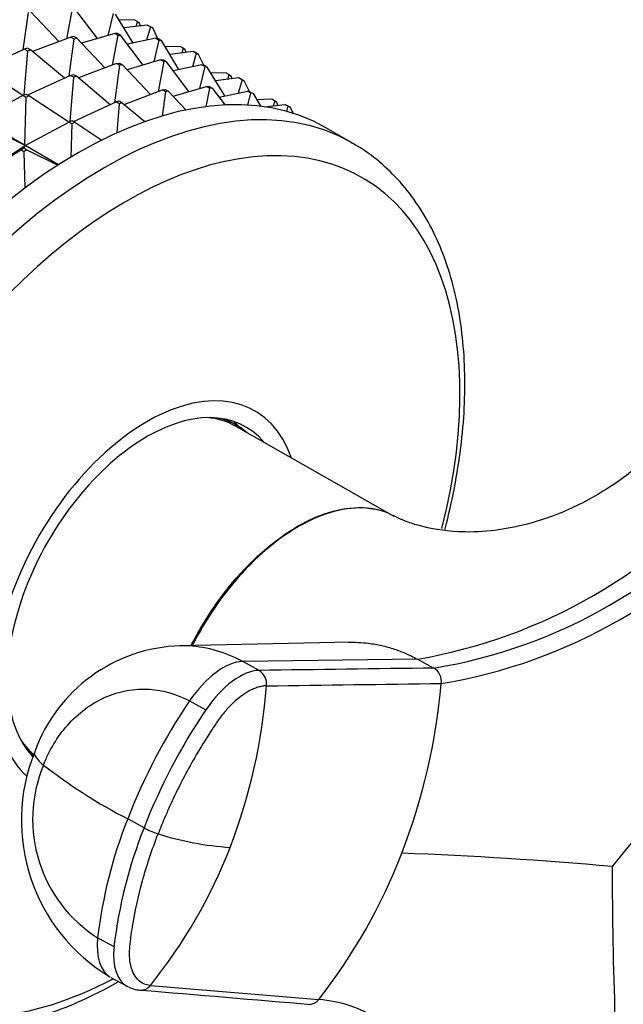
# Model space of a CAD drawing. Units: millimetres. Extents: x 0 to 1478, y 0 to 1758.
# Drawn here: x 1118 to 1146, y 304 to 349 of the extents above; entities that cross this region are included whole.
import ezdxf
from ezdxf import colors
from ezdxf.entities.mleader import LeaderData, LeaderLine
from ezdxf.math import Vec2, Vec3

# ---------------------------------------------------------------- set-up
doc = ezdxf.new("R2010")
doc.units = ezdxf.units.MM
doc.layers.add('DV6_Défaut', color=7, linetype='Continuous')
doc.layers.add('Défaut', color=7, linetype='Continuous')

# ---------------------------------------------------------------- blocks, each defined once
blk = doc.blocks.new('_DOT')
at = {"color": 0}
blk.add_line((0, 0), (-1, 0), dxfattribs=at)
at = {"color": 0, "const_width": 0.333}
blk.add_lwpolyline([(-0.1665, 0, 1), (0.1665, 0, 1)], format="xyb", close=True, dxfattribs=at)
blk = doc.blocks.new('SE5')
at = {"layer": 'DV6_Défaut', "color": 7, "linetype": 'Continuous'}
for p, q in [((1118.525, 349.813), (1118.286, 348.079)), ((1119.955, 348.462), (1118.658, 349.835)), ((1120.564, 349.98), (1120.304, 348.594)), ((1121.734, 348.597), (1120.69, 349.977)), ((1122.466, 349.755), (1122.226, 348.742)), ((1123.392, 348.39), (1122.581, 349.728)), ((1123.453, 349.464), (1122.753, 349.444)), ((1124.052, 349.226), (1122.966, 349.093)), ((1123.453, 349.464), (1123.595, 349.382)), ((1123.595, 349.382), (1123.521, 349.161)), ((1123.595, 349.382), (1123.684, 349.307)), ((1123.729, 349.186), (1123.684, 349.307)), ((1124.194, 349.144), (1124.052, 349.226)), ((1124.052, 349.226), (1124.156, 349.174)), ((1122.544, 348.836), (1120.998, 348.379)), ((1122.686, 348.755), (1122.425, 347.369)), ((1122.544, 348.836), (1122.686, 348.755)), ((1122.67, 348.834), (1122.544, 348.836)), ((1122.811, 348.752), (1122.67, 348.834)), ((1122.686, 348.755), (1122.811, 348.752)), ((1124.194, 349.144), (1124.016, 348.522)), ((1124.156, 349.174), (1124.297, 349.092)), ((1124.297, 349.092), (1124.194, 349.144)), ((1124.539, 348.59), (1124.297, 349.092)), ((1120.504, 348.67), (1118.738, 348.001)), ((1120.646, 348.588), (1120.408, 346.854)), ((1120.638, 348.692), (1120.504, 348.67)), ((1120.504, 348.67), (1120.646, 348.588)), ((1120.779, 348.61), (1120.638, 348.692)), ((1120.646, 348.588), (1120.779, 348.61)), ((1122.076, 347.237), (1120.779, 348.61)), ((1123.856, 347.372), (1122.811, 348.752)), ((1124.446, 348.612), (1123.128, 348.334)), ((1124.587, 348.53), (1124.347, 347.517)), ((1124.446, 348.612), (1124.587, 348.53)), ((1124.561, 348.585), (1124.446, 348.612)), ((1124.703, 348.503), (1124.561, 348.585)), ((1124.587, 348.53), (1124.703, 348.503)), ((1125.513, 347.165), (1124.703, 348.503)), ((1118.364, 348.115), (1116.385, 347.207)), ((1118.506, 348.033), (1118.332, 345.981)), ((1118.503, 348.162), (1118.364, 348.115)), ((1118.364, 348.115), (1118.506, 348.033)), ((1118.644, 348.08), (1118.503, 348.162)), ((1118.506, 348.033), (1118.644, 348.08)), ((1120.209, 346.763), (1118.644, 348.08)), ((1125.575, 348.239), (1124.875, 348.219)), ((1126.174, 348.001), (1125.087, 347.868)), ((1125.716, 348.157), (1125.575, 348.239)), ((1125.716, 348.157), (1125.642, 347.936)), ((1125.805, 348.082), (1125.716, 348.157)), ((1125.85, 347.961), (1125.805, 348.082)), ((1126.315, 347.919), (1126.138, 347.297)), ((1126.174, 348.001), (1126.315, 347.919)), ((1126.277, 347.949), (1126.174, 348.001)), ((1126.419, 347.867), (1126.277, 347.949)), ((1126.315, 347.919), (1126.419, 347.867)), ((1126.66, 347.365), (1126.419, 347.867)), ((1122.626, 347.445), (1120.859, 346.777)), ((1122.626, 347.445), (1122.759, 347.467)), ((1122.767, 347.363), (1122.626, 347.445)), ((1122.759, 347.467), (1122.9, 347.386)), ((1124.666, 347.612), (1123.119, 347.154)), ((1124.807, 347.53), (1124.546, 346.144)), ((1124.807, 347.53), (1124.666, 347.612)), ((1124.666, 347.612), (1124.791, 347.609)), ((1124.791, 347.609), (1124.933, 347.527)), ((1124.933, 347.527), (1124.807, 347.53)), ((1125.977, 346.147), (1124.933, 347.527)), ((1126.567, 347.387), (1125.249, 347.109)), ((1126.709, 347.306), (1126.567, 347.387)), ((1126.567, 347.387), (1126.683, 347.36)), ((1118.287, 345.959), (1116.447, 347.171)), ((1120.486, 346.89), (1120.624, 346.937)), ((1120.624, 346.937), (1120.766, 346.855)), ((1122.767, 347.363), (1122.529, 345.63)), ((1122.9, 347.386), (1122.767, 347.363)), ((1124.198, 346.012), (1122.9, 347.386)), ((1126.709, 347.306), (1126.468, 346.293)), ((1126.683, 347.36), (1126.824, 347.278)), ((1126.824, 347.278), (1126.709, 347.306)), ((1127.634, 345.94), (1126.824, 347.278)), ((1127.696, 347.014), (1126.996, 346.994)), ((1127.696, 347.014), (1127.837, 346.932)), ((1127.837, 346.932), (1127.764, 346.711)), ((1127.837, 346.932), (1127.927, 346.857)), ((1120.486, 346.89), (1118.506, 345.982)), ((1120.627, 346.809), (1120.453, 344.756)), ((1120.627, 346.809), (1120.486, 346.89)), ((1120.766, 346.855), (1120.627, 346.809)), ((1122.33, 345.538), (1120.766, 346.855)), ((1128.295, 346.776), (1127.209, 346.644)), ((1127.972, 346.737), (1127.927, 346.857)), ((1128.437, 346.694), (1128.259, 346.072)), ((1128.437, 346.694), (1128.295, 346.776)), ((1128.295, 346.776), (1128.398, 346.724)), ((1128.398, 346.724), (1128.54, 346.643)), ((1128.54, 346.643), (1128.437, 346.694)), ((1128.781, 346.141), (1128.54, 346.643)), ((1118.285, 345.958), (1118.427, 346.028)), ((1118.427, 346.028), (1118.568, 345.947)), ((1122.98, 345.552), (1124.747, 346.22)), ((1124.889, 346.139), (1124.734, 345.012)), ((1124.747, 346.22), (1124.88, 346.243)), ((1124.889, 346.139), (1124.747, 346.22)), ((1124.88, 346.243), (1125.022, 346.161)), ((1125.022, 346.161), (1124.889, 346.139)), ((1125.022, 346.161), (1125.845, 345.29)), ((1125.241, 345.929), (1126.787, 346.387)), ((1126.928, 346.305), (1126.766, 345.443)), ((1126.787, 346.387), (1126.912, 346.384)), ((1126.928, 346.305), (1126.787, 346.387)), ((1126.912, 346.384), (1127.054, 346.303)), ((1127.054, 346.303), (1126.928, 346.305)), ((1127.054, 346.303), (1127.647, 345.519)), ((1127.37, 345.885), (1128.689, 346.163)), ((1128.689, 346.163), (1128.804, 346.135)), ((1128.83, 346.081), (1128.689, 346.163)), ((1128.83, 346.081), (1128.695, 345.514)), ((1128.804, 346.135), (1128.945, 346.054)), ((1128.945, 346.054), (1128.83, 346.081)), ((1128.945, 346.054), (1129.306, 345.458)), ((1118.285, 345.958), (1116.271, 344.874)), ((1118.427, 345.876), (1118.285, 345.958)), ((1118.427, 345.876), (1118.363, 343.667)), ((1118.568, 345.947), (1118.427, 345.876)), ((1120.408, 344.734), (1118.568, 345.947)), ((1120.627, 344.758), (1122.607, 345.666)), ((1122.607, 345.666), (1122.746, 345.712)), ((1122.749, 345.584), (1122.607, 345.666)), ((1122.749, 345.584), (1122.634, 344.229)), ((1122.746, 345.712), (1122.887, 345.631)), ((1122.887, 345.631), (1122.749, 345.584)), ((1122.887, 345.631), (1123.931, 344.752)), ((1129.817, 345.789), (1129.117, 345.77)), ((1129.959, 345.708), (1129.817, 345.789)), ((1129.959, 345.708), (1129.885, 345.487)), ((1130.048, 345.633), (1129.959, 345.708)), ((1130.093, 345.512), (1130.048, 345.633)), ((1129.471, 345.436), (1130.416, 345.551)), ((1130.416, 345.551), (1130.52, 345.5)), ((1130.558, 345.47), (1130.416, 345.551)), ((1130.558, 345.47), (1130.488, 345.226)), ((1130.52, 345.5), (1130.661, 345.418)), ((1130.661, 345.418), (1130.558, 345.47)), ((1130.661, 345.418), (1130.797, 345.136)), ((1118.363, 343.667), (1116.271, 344.874)), ((1118.363, 343.667), (1116.348, 344.676)), ((1118.392, 343.65), (1120.407, 344.733)), ((1120.407, 344.733), (1120.548, 344.803)), ((1120.548, 344.651), (1120.407, 344.733)), ((1120.548, 344.651), (1120.503, 343.108)), ((1120.548, 344.803), (1120.689, 344.722)), ((1120.689, 344.722), (1120.548, 344.651)), ((1120.689, 344.722), (1121.938, 343.899)), ((1133.554, 343.759), (1132.352, 344.453)), ((1116.306, 342.28), (1118.187, 343.44)), ((1116.311, 342.284), (1118.393, 343.651)), ((1118.187, 343.44), (1118.328, 343.533)), ((1118.328, 343.359), (1118.187, 343.44)), ((1118.392, 343.65), (1118.328, 343.533)), ((1118.328, 343.533), (1118.47, 343.451)), ((1118.47, 343.451), (1118.328, 343.359)), ((1118.328, 343.359), (1118.379, 341.668)), ((1118.393, 343.651), (1118.363, 343.667)), ((1118.391, 343.653), (1118.363, 343.667)), ((1118.393, 343.651), (1118.391, 343.653)), ((1118.393, 343.651), (1118.392, 343.65)), ((1119.939, 342.757), (1118.392, 343.65)), ((1118.395, 343.651), (1118.393, 343.651)), ((1118.47, 343.451), (1119.902, 342.733)), ((1128.181, 330.696), (1127.709, 330.968)), ((1135.479, 326.476), (1128.134, 330.653)), ((1133.455, 320.648), (1125.56, 320.487)), ((1136.566, 319.864), (1128.466, 319.754)), ((1129.224, 319.343), (1128.466, 319.754)), ((1136.566, 319.864), (1137.325, 319.454)), ((1126.005, 317.93), (1126.763, 317.519)), ((1118.709, 315.379), (1118.762, 315.349)), ((1123.897, 312.059), (1123.139, 312.47)), ((1122.506, 306.548), (1121.749, 306.959)), ((1122.359, 305.129), (1123.117, 304.718)), ((1124.189, 304.759), (1131.986, 304.108))]:
    blk.add_line(p, q, dxfattribs=at)
for centre, radius, start, end in [((1132.309, 344.366), 24.869, 279.8563, 320.1437), ((1133.402, 343.251), 24.119, 279.3594, 320.6406), ((1133.686, 342.942), 24.527, 279.332, 320.668), ((1326.211, 164.975), 231.81, 137.11447, 141.19009), ((1125.813, 313.078), 7.413, 91.8196, 160.333), ((1128.834, 318.714), 0.741, 353.3846, 58.2259), ((1136.941, 318.835), 0.729, 352.4819, 58.1799), ((1108.914, 321.294), 28.862, 338.844, 354.923), ((1103.32, 320.633), 26.327, 338.8907, 355.6339), ((1148.899, 302.431), 27.647, 145.9016, 158.708), ((1149.637, 302.031), 27.625, 145.8989, 158.7156), ((1126.661, 312.399), 8.447, 157.9291, 239.1531), ((1125.254, 312.452), 6.516, 157.3414, 237.4541), ((1134.556, 334.627), 24.925, 232.0881, 242.7385), ((1143.35, 304.439), 21.748, 158.3286, 173.3456), ((1144.091, 304.031), 21.732, 158.32, 173.3486), ((1125.542, 314.942), 3.319, 240.2869, 252.5825), ((1128.781, 325.176), 14.054, 252.4739, 266.3246), ((1105.911, 319.576), 23.529, 320.9722, 339.0183), ((1111.643, 320.139), 25.9, 321.7593, 339.0472), ((1129.331, 131.153), 179.842, 84.8167, 87.92864), ((1339.3, 310.428), 193.722, 180.05006, 184.19016), ((1123.827, 306.029), 1.492, 242.2715, 265.5355), ((1123.757, 305.078), 0.537, 265.0673, 323.627), ((1131.554, 304.412), 0.528, 273.3089, 324.7975)]:
    blk.add_arc(centre, radius, start, end, dxfattribs=at)
for centre, major_axis, ratio, start_param, end_param in [((1122.054, 323.841), (-11.5, -19.919), 0.57735, 3.146162, 6.263001), ((1120.852, 324.535), (-11.5, -19.919), 0.57735, 3.141593, 6.283185), ((1123.088, 323.244), (-10.917, -18.91), 0.57735, 2.026555, 6.283185), ((1124.034, 322.697), (-5, -8.66), 0.57735, 2.681309, 6.163829), ((1124.034, 322.697), (-4.575, -7.924), 0.57735, 2.932021, 6.10759), ((1123.681, 322.902), (-4.47, -7.742), 0.57735, 3.145322, 3.405574), ((1123.681, 322.902), (-4.5, -7.794), 0.57735, 3.029788, 3.317109), ((1122.974, 323.31), (-4.575, -7.924), 0.57735, -3.325097, -3.257773), ((1127.251, 316.472), (1.719, 3.165), 0.506416, 0.276607, 1.378739), ((1128.009, 316.062), (1.72, 3.164), 0.506391, 0.277128, 1.379261), ((1123.681, 322.902), (-4.47, -7.742), 0.57735, 6.019204, 6.196979), ((1123.681, 322.902), (-4.5, -7.794), 0.57735, 6.107669, 6.186294), ((1122.19, 314.269), (3.358, -1.303), 0.211325, 3.141263, 3.728088), ((1124.078, 308.295), (1.719, 3.165), 0.506416, 2.258046, 3.122135), ((1124.835, 307.882), (1.717, 3.165), 0.506635, 2.257701, 3.151276), ((1123.088, 323.244), (-10.917, -18.91), 0.57735, 0, 0.745121)]:
    blk.add_ellipse(centre, major_axis=major_axis, ratio=ratio, start_param=start_param, end_param=end_param, dxfattribs=at)
for points, knots in [([(1137.833, 325.862), (1137.836, 325.876), (1138.006, 326.527), (1138.296, 327.809), (1138.593, 329.681), (1138.753, 331.51), (1138.771, 333.281), (1138.646, 334.979), (1138.377, 336.59), (1137.963, 338.099), (1137.406, 339.489), (1136.713, 340.743), (1135.889, 341.855), (1134.953, 342.79), (1134.12, 343.445), (1133.633, 343.698), (1133.483, 343.775)], [0, 0, 0, 0, 0.001779, 0.0832526, 0.1648646, 0.2466288, 0.3285436, 0.4105789, 0.4926358, 0.5745279, 0.6560018, 0.7367482, 0.8164852, 0.8950796, 0.9726406, 1, 1, 1, 1]), ([(1148.047, 330.007), (1147.664, 329.616), (1146.924, 328.872), (1145.638, 327.911), (1144.382, 327.172), (1143.024, 326.535), (1141.499, 326.036), (1139.828, 325.76), (1138.302, 325.724), (1136.956, 325.933), (1135.988, 326.246), (1135.669, 326.4), (1135.492, 326.486)], [0, 0, 0, 0, 0.091781, 0.207906, 0.28639, 0.359882, 0.488912, 0.596473, 0.726775, 0.889804, 0.948098, 1, 1, 1, 1]), ([(1126.083, 320.502), (1126.215, 320.763), (1126.357, 321.019), (1126.896, 321.942), (1127.332, 322.589), (1128.782, 324.388), (1129.899, 325.373), (1132.126, 326.658), (1133.225, 326.955), (1134.321, 326.858), (1134.452, 326.838), (1134.581, 326.812)], [0, 0, 0, 0, 0.0663197, 0.0663197, 0.2431704, 0.2431704, 0.5968719, 0.5968719, 0.9505734, 0.9505734, 1, 1, 1, 1]), ([(1135.49, 326.48), (1135.11, 326.688), (1134.691, 326.813), (1133.282, 326.94), (1132.165, 326.644), (1129.939, 325.361), (1128.831, 324.381), (1127.213, 322.374), (1126.629, 321.46), (1126.144, 320.505)], [0, 0, 0, 0, 0.1502881, 0.1502881, 0.4671796, 0.4671796, 0.7840711, 0.7840711, 1, 1, 1, 1]), ([(1133.352, 320.646), (1133.669, 320.655), (1134.19, 320.63), (1134.902, 320.505), (1135.385, 320.37), (1135.758, 320.238), (1136.02, 320.132), (1136.29, 320.008), (1136.468, 319.915), (1136.566, 319.864)], [0, 0, 0, 0, 0.286082, 0.470712, 0.651531, 0.736582, 0.823663, 0.902644, 1, 1, 1, 1]), ([(1128.466, 319.754), (1127.688, 320.178), (1126.7, 320.465), (1125.698, 320.489), (1125.556, 320.487)], [0, 0, 0, 0, 0.857945, 1, 1, 1, 1]), ([(1119.241, 314.962), (1119.507, 315.649), (1120.294, 316.957), (1122.047, 318.26), (1124.098, 318.632), (1125.421, 318.248), (1126.005, 317.93)], [0, 0, 0, 0, 0.23867, 0.498088, 0.758713, 1, 1, 1, 1]), ([(1129.57, 318.628), (1129.538, 318.628), (1129.475, 318.625), (1129.376, 318.612), (1129.276, 318.591), (1129.175, 318.564), (1129.072, 318.53), (1128.969, 318.489), (1128.775, 318.4), (1128.486, 318.229), (1128.106, 317.925), (1127.736, 317.553), (1127.439, 317.189), (1127.198, 316.84), (1127, 316.542), (1126.801, 316.232), (1126.472, 315.705), (1126.021, 314.933), (1125.568, 314.069), (1125.229, 313.368), (1124.988, 312.839), (1124.76, 312.308), (1124.619, 311.952), (1124.549, 311.775)], [0, 0, 0, 0, 0.017779, 0.0354, 0.052866, 0.070191, 0.087412, 0.104572, 0.121718, 0.182487, 0.243186, 0.303459, 0.363514, 0.396079, 0.438674, 0.476454, 0.512057, 0.633999, 0.755984, 0.817062, 0.878011, 0.93895, 1, 1, 1, 1]), ([(1124.189, 304.76), (1123.974, 304.778), (1123.785, 304.861), (1123.483, 305.146), (1123.37, 305.347), (1123.233, 305.846), (1123.209, 306.143), (1123.238, 306.551), (1123.246, 306.633), (1123.265, 306.801), (1123.275, 306.885), (1123.308, 307.138), (1123.332, 307.309), (1123.469, 308.167), (1123.624, 308.876), (1124.023, 310.316), (1124.266, 311.046), (1124.549, 311.775)], [0, 0, 0, 0, 0.125, 0.125, 0.25, 0.25, 0.375, 0.375, 0.40625, 0.40625, 0.4375, 0.4375, 0.5, 0.5, 0.75, 0.75, 1, 1, 1, 1]), ([(1110.305, 304.094), (1110.41, 304.021), (1110.832, 303.729), (1111.754, 303.321), (1112.982, 302.935), (1114.296, 302.728), (1115.667, 302.693), (1117.092, 302.833), (1118.561, 303.15), (1120.06, 303.642), (1121.446, 304.247), (1122.327, 304.715), (1122.702, 304.928)], [0, 0, 0, 0, 0.029548, 0.137604, 0.245548, 0.354019, 0.463609, 0.574623, 0.687046, 0.800621, 0.914978, 1, 1, 1, 1]), ([(1139.483, 293.442), (1139.331, 294.997), (1138.755, 297.859), (1137.132, 301.201), (1134.854, 303.408), (1132.985, 304.025), (1131.986, 304.108)], [0, 0, 0, 0, 0.251896, 0.499999, 0.748104, 1, 1, 1, 1])]:
    blk.add_open_spline(points, degree=3, knots=knots, dxfattribs=at)
for points in [[(1137.325, 319.454), (1134.625, 319.417), (1131.925, 319.381), (1129.224, 319.344)], [(1129.57, 318.628), (1132.268, 318.666), (1134.965, 318.703), (1137.663, 318.74)], [(1123.731, 304.545), (1126.367, 304.323), (1129.003, 304.101), (1131.639, 303.879)]]:
    blk.add_open_spline(points, degree=3, dxfattribs=at)

msp = doc.modelspace()

# ---------------------------------------------------------------- block references
at = {"layer": 'Défaut'}
msp.add_blockref('SE5', (0, 0), dxfattribs=at)

# ---------------------------------------------------------------- leaders
at = {"layer": 'Défaut', "color": 7, "linetype": 'Continuous'}
ml = msp.add_multileader_mtext('Standard', dxfattribs=at)
ml.set_content('{\\pxsm0.9;\\fSolid Edge ISO|b1||i0||c0|p34;\\W1.;07/02/2018\\P}', color=256)
ml.set_leader_properties()
ml.set_arrow_properties(name='DOT')
ml.build(insert=Vec2(0, 0))
ml.multileader.update_dxf_attribs({"leader_type": 0, "dogleg_length": 0, "arrow_head_size": 12})
ctx = ml.context
ctx.base_point, ctx.char_height, ctx.arrow_head_size, ctx.landing_gap_size = Vec3(1390.407, 1750.708), 12, 12, 4.2
notes = []
notes.append((ctx, [(0, (0, 0, 0), (0, 0), (1, 0), 1, [])]))
ctx.mtext.insert = Vec3(1392.407, 1756.828)
for ctx, leaders in notes:
    for number, flags, end, landing, length, lines in leaders:
        leader = LeaderData()
        leader.index, (leader.has_last_leader_line, leader.has_dogleg_vector, leader.attachment_direction) = number, flags
        leader.last_leader_point, leader.dogleg_vector, leader.dogleg_length = Vec3(end), Vec3(landing), length
        for number, points, colour, breaks in lines:
            line = LeaderLine()
            line.index, line.vertices, line.color, line.breaks = number, Vec3.list(points), colors.encode_raw_color(colour), breaks
            leader.lines.append(line)
        ctx.leaders.append(leader)

doc.saveas('drawing.dxf')
